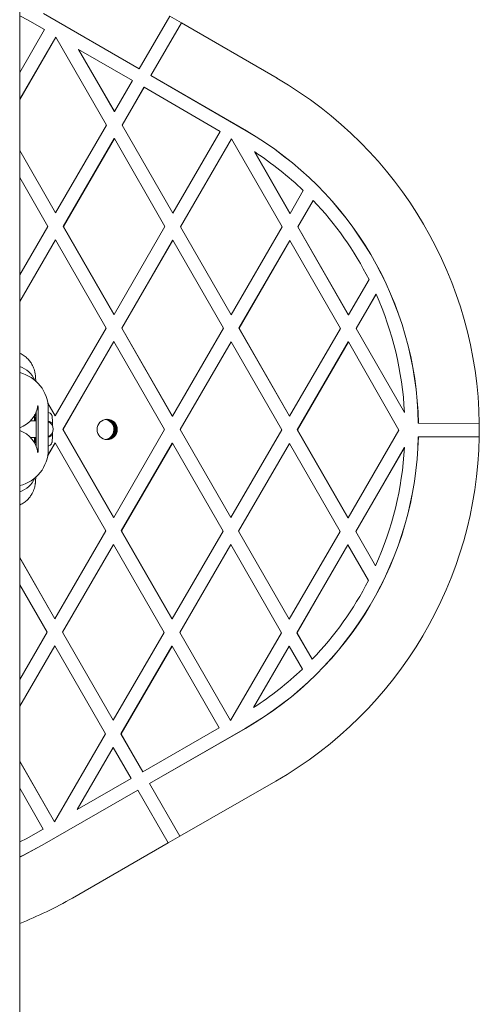
# Model space of a CAD drawing. Units: millimetres. Extents: x -1163 to 10432, y -936 to 12046.
# Drawn here: x 5494 to 5630, y 8081 to 8372 of the extents above; entities that cross this region are included whole.
import ezdxf

# ---------------------------------------------------------------- set-up
doc = ezdxf.new("R2010")
doc.units = ezdxf.units.MM

msp = doc.modelspace()

# ---------------------------------------------------------------- linework, layer by layer
at = {"linetype": 'Continuous', "lineweight": 5}
for p, q in [((5494.25, 5996.48), (5494.25, 8505.03)), ((5529.53, 8357.3), (5501.3, 8373.67)), ((5529.57, 8357.3), (5501.33, 8373.67)), ((5501.61, 8368.89), (5499.33, 8370.21)), ((5529.57, 8357.3), (5538.59, 8372.87)), ((5532.99, 8355.29), (5542.02, 8370.87)), ((5533.03, 8355.29), (5542.05, 8370.87)), ((5538.58, 8372.86), (5542.02, 8370.87)), ((5542.02, 8370.87), (5542.05, 8370.87)), ((5570.29, 8354.49), (5542.05, 8370.87)), ((5494.25, 8356.19), (5501.61, 8368.89)), ((5494.25, 8348.28), (5504.93, 8366.69)), ((5494.25, 8348.22), (5504.96, 8366.69)), ((5504.96, 8366.69), (5504.93, 8366.69)), ((5504.96, 8366.69), (5519.92, 8340.66)), ((5511.63, 8363.06), (5522.2, 8344.66)), ((5511.66, 8363.06), (5511.63, 8363.06)), ((5511.66, 8363.06), (5522.24, 8344.66)), ((5527.56, 8353.84), (5511.66, 8363.06)), ((5529.53, 8357.3), (5529.57, 8357.3)), ((5522.24, 8344.66), (5527.56, 8353.84)), ((5561.22, 8338.92), (5532.99, 8355.29)), ((5532.99, 8355.29), (5533.03, 8355.29)), ((5561.26, 8338.92), (5533.03, 8355.29)), ((5524.5, 8340.65), (5530.98, 8351.83)), ((5524.54, 8340.65), (5531.02, 8351.83)), ((5530.98, 8351.83), (5531.02, 8351.83)), ((5553.51, 8338.79), (5531.02, 8351.83)), ((5522.24, 8344.66), (5522.2, 8344.66)), ((5504.86, 8314.69), (5519.92, 8340.66)), ((5524.5, 8340.65), (5539.46, 8314.63)), ((5524.54, 8340.65), (5524.5, 8340.65)), ((5524.54, 8340.65), (5539.5, 8314.63)), ((5539.5, 8314.63), (5553.51, 8338.79)), ((5561.22, 8338.92), (5561.26, 8338.92)), ((5507.13, 8310.69), (5522.19, 8336.66)), ((5507.17, 8310.69), (5522.22, 8336.66)), ((5522.22, 8336.66), (5522.19, 8336.66)), ((5522.22, 8336.66), (5537.18, 8310.63)), ((5541.77, 8310.62), (5556.82, 8336.6)), ((5541.8, 8310.62), (5556.86, 8336.6)), ((5556.86, 8336.6), (5556.82, 8336.6)), ((5556.86, 8336.6), (5571.82, 8310.57)), ((5494.25, 8333.16), (5504.86, 8314.69)), ((5494.25, 8333.1), (5504.83, 8314.69)), ((5563.66, 8332.72), (5574.1, 8314.56)), ((5563.7, 8332.72), (5563.66, 8332.72)), ((5563.7, 8332.72), (5574.14, 8314.56)), ((5494.25, 8325.13), (5502.55, 8310.7)), ((5574.14, 8314.56), (5578.04, 8321.3)), ((5576.4, 8310.56), (5580.93, 8318.37)), ((5576.44, 8310.56), (5580.96, 8318.37)), ((5580.93, 8318.37), (5580.96, 8318.37)), ((5504.86, 8314.69), (5504.83, 8314.69)), ((5539.5, 8314.63), (5539.46, 8314.63)), ((5574.14, 8314.56), (5574.1, 8314.56)), ((5494.25, 8296.38), (5502.55, 8310.7)), ((5507.13, 8310.69), (5522.09, 8284.66)), ((5507.17, 8310.69), (5507.13, 8310.69)), ((5507.17, 8310.69), (5522.13, 8284.66)), ((5522.13, 8284.66), (5537.18, 8310.63)), ((5541.77, 8310.62), (5556.73, 8284.6)), ((5541.8, 8310.62), (5541.77, 8310.62)), ((5541.8, 8310.62), (5556.76, 8284.6)), ((5556.76, 8284.6), (5571.82, 8310.57)), ((5576.4, 8310.56), (5591.36, 8284.53)), ((5576.44, 8310.56), (5576.4, 8310.56)), ((5576.44, 8310.56), (5591.4, 8284.53)), ((5494.25, 8288.47), (5504.81, 8306.69)), ((5494.25, 8288.41), (5504.85, 8306.69)), ((5504.85, 8306.69), (5504.81, 8306.69)), ((5504.85, 8306.69), (5519.81, 8280.66)), ((5524.39, 8280.65), (5539.45, 8306.63)), ((5524.43, 8280.65), (5539.48, 8306.63)), ((5539.48, 8306.63), (5539.45, 8306.63)), ((5539.48, 8306.63), (5554.45, 8280.6)), ((5559.03, 8280.59), (5574.09, 8306.56)), ((5559.06, 8280.59), (5574.12, 8306.56)), ((5574.12, 8306.56), (5574.09, 8306.56)), ((5574.12, 8306.56), (5589.08, 8280.54)), ((5591.4, 8284.53), (5597.48, 8295.03)), ((5593.66, 8280.53), (5599.53, 8290.65)), ((5593.7, 8280.53), (5599.57, 8290.65)), ((5599.53, 8290.65), (5599.57, 8290.65)), ((5522.13, 8284.66), (5522.09, 8284.66)), ((5556.76, 8284.6), (5556.73, 8284.6)), ((5591.4, 8284.53), (5591.36, 8284.53)), ((5504.75, 8254.69), (5519.81, 8280.66)), ((5524.39, 8280.65), (5539.35, 8254.63)), ((5524.43, 8280.65), (5524.39, 8280.65)), ((5524.43, 8280.65), (5539.39, 8254.63)), ((5539.39, 8254.63), (5554.45, 8280.6)), ((5559.03, 8280.59), (5573.99, 8254.56)), ((5559.06, 8280.59), (5559.03, 8280.59)), ((5559.06, 8280.59), (5574.02, 8254.56)), ((5574.02, 8254.56), (5589.08, 8280.54)), ((5593.66, 8280.53), (5607.92, 8255.72)), ((5593.7, 8280.53), (5593.66, 8280.53)), ((5593.7, 8280.53), (5607.96, 8255.72)), ((5507.02, 8250.69), (5522.08, 8276.66)), ((5507.05, 8250.69), (5522.11, 8276.66)), ((5522.11, 8276.66), (5522.08, 8276.66)), ((5522.11, 8276.66), (5537.07, 8250.63)), ((5541.66, 8250.62), (5556.71, 8276.6)), ((5541.69, 8250.62), (5556.75, 8276.6)), ((5556.75, 8276.6), (5556.71, 8276.6)), ((5556.75, 8276.6), (5571.71, 8250.57)), ((5576.29, 8250.56), (5591.35, 8276.53)), ((5576.33, 8250.56), (5591.38, 8276.53)), ((5591.38, 8276.53), (5591.35, 8276.53)), ((5591.38, 8276.53), (5606.34, 8250.5)), ((5499.43, 8256.76), (5499.68, 8256.76)), ((5499.68, 8256.76), (5499.68, 8244.76)), ((5502.53, 8258.56), (5504.75, 8254.69)), ((5502.54, 8258.47), (5504.72, 8254.69)), ((5502.68, 8244.76), (5502.68, 8256.76)), ((5499.16, 8255.91), (5499.16, 8245.6)), ((5504.75, 8254.69), (5504.72, 8254.69)), ((5539.39, 8254.63), (5539.35, 8254.63)), ((5574.02, 8254.56), (5573.99, 8254.56)), ((5607.92, 8255.72), (5607.96, 8255.72)), ((5499.16, 8253.26), (5497.49, 8253.26)), ((5612.04, 8252.49), (5630.04, 8252.46)), ((5612.04, 8252.49), (5612.07, 8252.49)), ((5612.07, 8252.49), (5630.07, 8252.46)), ((5630.04, 8252.46), (5630.07, 8252.46)), ((5497.54, 8248.26), (5499.16, 8248.26)), ((5507.02, 8250.69), (5521.98, 8224.66)), ((5507.05, 8250.69), (5507.02, 8250.69)), ((5507.05, 8250.69), (5522.02, 8224.66)), ((5520.58, 8247.93), (5519.72, 8247.69)), ((5522.02, 8224.66), (5537.07, 8250.63)), ((5541.66, 8250.62), (5556.62, 8224.6)), ((5541.69, 8250.62), (5541.66, 8250.62)), ((5541.69, 8250.62), (5556.65, 8224.6)), ((5556.65, 8224.6), (5571.71, 8250.57)), ((5576.29, 8250.56), (5591.25, 8224.53)), ((5576.33, 8250.56), (5576.29, 8250.56)), ((5576.33, 8250.56), (5591.29, 8224.53)), ((5591.29, 8224.53), (5606.34, 8250.5)), ((5612.03, 8248.49), (5612.06, 8248.49)), ((5612.06, 8248.49), (5630.06, 8248.46)), ((5498.87, 8247.86), (5498.87, 8247.85)), ((5502.51, 8242.85), (5504.74, 8246.69)), ((5502.53, 8242.94), (5504.7, 8246.69)), ((5504.74, 8246.69), (5504.7, 8246.69)), ((5504.74, 8246.69), (5519.7, 8220.66)), ((5519.9, 8247.68), (5519.8, 8247.67)), ((5524.28, 8220.65), (5539.34, 8246.63)), ((5524.32, 8220.65), (5539.37, 8246.63)), ((5539.37, 8246.63), (5539.34, 8246.63)), ((5539.37, 8246.63), (5554.33, 8220.6)), ((5558.92, 8220.59), (5573.97, 8246.56)), ((5558.95, 8220.59), (5574.01, 8246.56)), ((5574.01, 8246.56), (5573.97, 8246.56)), ((5574.01, 8246.56), (5588.97, 8220.54)), ((5593.55, 8220.53), (5607.9, 8245.28)), ((5593.59, 8220.53), (5607.94, 8245.28)), ((5607.9, 8245.28), (5607.94, 8245.28)), ((5499.43, 8244.76), (5499.68, 8244.76)), ((5522.02, 8224.66), (5521.98, 8224.66)), ((5556.65, 8224.6), (5556.62, 8224.6)), ((5591.29, 8224.53), (5591.25, 8224.53)), ((5504.64, 8194.69), (5519.7, 8220.66)), ((5524.28, 8220.65), (5539.24, 8194.63)), ((5524.32, 8220.65), (5524.28, 8220.65)), ((5524.32, 8220.65), (5539.28, 8194.63)), ((5539.28, 8194.63), (5554.33, 8220.6)), ((5558.92, 8220.59), (5573.88, 8194.56)), ((5558.95, 8220.59), (5558.92, 8220.59)), ((5558.95, 8220.59), (5573.91, 8194.56)), ((5573.91, 8194.56), (5588.97, 8220.54)), ((5593.55, 8220.53), (5599.39, 8210.38)), ((5593.59, 8220.53), (5593.55, 8220.53)), ((5593.59, 8220.53), (5599.42, 8210.38)), ((5506.91, 8190.69), (5521.97, 8216.66)), ((5506.94, 8190.69), (5522, 8216.66)), ((5522, 8216.66), (5521.97, 8216.66)), ((5522, 8216.66), (5536.96, 8190.63)), ((5541.54, 8190.62), (5556.6, 8216.6)), ((5541.58, 8190.62), (5556.64, 8216.6)), ((5556.64, 8216.6), (5556.6, 8216.6)), ((5556.64, 8216.6), (5571.6, 8190.57)), ((5576.18, 8190.56), (5591.24, 8216.53)), ((5576.21, 8190.56), (5591.27, 8216.53)), ((5591.27, 8216.53), (5591.24, 8216.53)), ((5591.27, 8216.53), (5597.32, 8206.01)), ((5494.25, 8212.77), (5504.64, 8194.69)), ((5494.25, 8212.71), (5504.61, 8194.69)), ((5599.39, 8210.38), (5599.42, 8210.38)), ((5494.25, 8204.75), (5502.33, 8190.7)), ((5504.61, 8194.69), (5504.64, 8194.69)), ((5539.28, 8194.63), (5539.24, 8194.63)), ((5573.88, 8194.56), (5573.91, 8194.56)), ((5494.25, 8176.77), (5502.33, 8190.7)), ((5506.91, 8190.69), (5521.87, 8164.66)), ((5506.91, 8190.69), (5506.94, 8190.69)), ((5506.94, 8190.69), (5521.9, 8164.66)), ((5521.9, 8164.66), (5536.96, 8190.63)), ((5541.54, 8190.62), (5556.5, 8164.6)), ((5541.58, 8190.62), (5541.54, 8190.62)), ((5541.58, 8190.62), (5556.54, 8164.6)), ((5556.54, 8164.6), (5571.6, 8190.57)), ((5576.18, 8190.56), (5580.68, 8182.73)), ((5576.18, 8190.56), (5576.21, 8190.56)), ((5576.21, 8190.56), (5580.71, 8182.73)), ((5494.25, 8168.85), (5504.59, 8186.69)), ((5494.25, 8168.79), (5504.63, 8186.69)), ((5504.59, 8186.69), (5504.63, 8186.69)), ((5504.63, 8186.69), (5519.59, 8160.66)), ((5524.17, 8160.66), (5539.23, 8186.63)), ((5524.21, 8160.66), (5539.26, 8186.63)), ((5539.26, 8186.63), (5539.23, 8186.63)), ((5539.26, 8186.63), (5553.18, 8162.41)), ((5563.36, 8168.44), (5573.86, 8186.56)), ((5563.39, 8168.44), (5573.9, 8186.56)), ((5573.86, 8186.56), (5573.9, 8186.56)), ((5573.9, 8186.56), (5577.78, 8179.81)), ((5580.68, 8182.73), (5580.71, 8182.73)), ((5563.39, 8168.44), (5563.36, 8168.44)), ((5521.87, 8164.66), (5521.9, 8164.66)), ((5556.54, 8164.6), (5556.5, 8164.6)), ((5504.53, 8134.69), (5519.59, 8160.66)), ((5524.17, 8160.66), (5530.61, 8149.45)), ((5524.17, 8160.66), (5524.21, 8160.66)), ((5524.21, 8160.66), (5530.65, 8149.45)), ((5530.65, 8149.45), (5553.18, 8162.41)), ((5532.6, 8145.98), (5560.9, 8162.25)), ((5532.64, 8145.98), (5560.93, 8162.25)), ((5560.9, 8162.25), (5560.93, 8162.25)), ((5511.21, 8138.3), (5521.85, 8156.66)), ((5511.24, 8138.3), (5521.89, 8156.66)), ((5521.85, 8156.66), (5521.89, 8156.66)), ((5521.89, 8156.66), (5527.18, 8147.46)), ((5494.25, 8152.58), (5504.53, 8134.69)), ((5494.25, 8152.52), (5504.5, 8134.69)), ((5530.61, 8149.45), (5530.65, 8149.45)), ((5511.24, 8138.3), (5527.18, 8147.46)), ((5532.6, 8145.98), (5541.57, 8130.38)), ((5532.6, 8145.98), (5532.64, 8145.98)), ((5532.64, 8145.98), (5541.61, 8130.38)), ((5541.61, 8130.38), (5569.9, 8146.65)), ((5494.25, 8144.55), (5501.17, 8132.51)), ((5500.84, 8127.72), (5529.14, 8143.99)), ((5500.88, 8127.72), (5529.17, 8143.99)), ((5529.14, 8143.99), (5529.17, 8143.99)), ((5529.17, 8143.99), (5538.14, 8128.39)), ((5511.24, 8138.3), (5511.21, 8138.3)), ((5504.53, 8134.69), (5504.5, 8134.69)), ((5498.88, 8131.19), (5501.17, 8132.51)), ((5541.57, 8130.38), (5538.13, 8128.4)), ((5541.57, 8130.38), (5541.61, 8130.38)), ((5500.84, 8127.72), (5500.88, 8127.72)), ((5509.85, 8112.12), (5538.14, 8128.39))]:
    msp.add_line(p, q, dxfattribs=at)
at = {"linetype": 'Continuous', "lineweight": 5, "flags": 128}
for points in [[(5499.33, 8370.21), (5496.75, 8371.65), (5494.25, 8372.96)], [(5498.88, 8253.63), (5498.87, 8253.71), (5498.85, 8253.71), (5498.84, 8253.35), (5498.83, 8253.26)], [(5498.89, 8253.92), (5498.89, 8253.94), (5498.87, 8254.24), (5498.86, 8254.24)], [(5498.9, 8253.26), (5498.9, 8253.29), (5498.89, 8253.92)], [(5498.89, 8253.26), (5498.89, 8253.35), (5498.88, 8253.63)], [(5498.83, 8248.26), (5498.84, 8248.16), (5498.85, 8247.8), (5498.87, 8247.8), (5498.87, 8247.82)], [(5498.85, 8247.29), (5498.87, 8247.27), (5498.89, 8247.57), (5498.9, 8248.22), (5498.9, 8248.26)], [(5498.87, 8247.82), (5498.89, 8248.16), (5498.89, 8248.26)], [(5494.25, 8128.69), (5496.31, 8129.76), (5498.88, 8131.19)], [(5494.25, 8124.23), (5495.44, 8124.81), (5500.88, 8127.72)], [(5494.25, 8124.25), (5495.41, 8124.81), (5500.84, 8127.72)]]:
    msp.add_lwpolyline(points, dxfattribs=at)
at = {"linetype": 'Continuous', "lineweight": 5}
msp.add_circle((5520.1, 8250.66), 3, dxfattribs=at)
for centre, radius, start, end in [((5510.08, 8250.69), 120, 0.847, 59.8883), ((5510.05, 8250.68), 102, 1.0158, 59.888), ((5510.09, 8250.68), 102, 1.0157, 59.888), ((5510.1, 8250.7), 97.98, 46.099, 56.8382), ((5510.08, 8250.68), 98.01, 26.9019, 43.6779), ((5510.08, 8250.68), 98.01, 2.9454, 24.0666), ((5492.02, 8262.35), 7.27, 23.4185, 72.1114), ((5491.68, 8256.76), 11, 359.998, 76.4863), ((5491.68, 8258.76), 8, 288.741, 352.8209), ((5491.68, 8256.76), 8, 0.0006, 7.1796), ((5511.3, 8253.28), 12.48, 175.6324, 180.1349), ((5501.63, 8250.76), 2.5, 294.7202, 65.2798), ((5519.09, 8250.66), 3, 24.2601, 80.2807), ((5519.09, 8250.66), 3, 279.7157, 24.267), ((5519.35, 8250.66), 3, 294.2649, 82.9665), ((5519.35, 8250.66), 3, 5.5248, 82.9697), ((5519.35, 8250.66), 3, 277.0349, 5.5305), ((5519.61, 8250.66), 3, 275.5345, 86.4733), ((5519.61, 8250.66), 3, 274.1019, 85.9008), ((5519.88, 8250.66), 3, 272.1678, 87.8322), ((5510.01, 8250.68), 120.04, 358.9393, 0.8486), ((5491.68, 8242.76), 8, 7.1803, 71.2598), ((5512.82, 8248.27), 14, 180.0393, 183.9768), ((5510.05, 8250.68), 102, 299.8997, 358.7723), ((5510.09, 8250.68), 102, 299.8997, 358.7723), ((5510.08, 8250.68), 120, 299.8999, 358.9407), ((5510.08, 8250.68), 98.01, 335.7214, 356.8425), ((5491.68, 8244.75), 11, 283.5105, 0.0053), ((5491.68, 8244.76), 8, 352.8204, 359.9994), ((5492.19, 8238.98), 7.04, 287.0408, 337.4259), ((5510.09, 8250.68), 98, 316.1094, 332.8868), ((5510.08, 8250.68), 98.01, 302.9515, 313.6872), ((5450.04, 8216.15), 120, 291.6206, 299.8967)]:
    msp.add_arc(centre, radius, start, end, dxfattribs=at)
for points, knots in [([(5499, 8264.76), (5499, 8264.91), (5498.98, 8265.46), (5498.95, 8266), (5498.9, 8266.6), (5498.83, 8267.13), (5498.7, 8267.77), (5498.49, 8268.52), (5498.14, 8269.41), (5497.59, 8270.38), (5496.84, 8271.36), (5495.85, 8272.26), (5494.97, 8272.89), (5494.39, 8273.12), (5494.25, 8273.18)], [0, 0, 0, 0, 0.0676242, 0.2476283, 0.3377392, 0.4051259, 0.4560518, 0.5152806, 0.5894816, 0.6713117, 0.7621875, 0.8619705, 0.9674941, 1, 1, 1, 1]), ([(5498.64, 8253.25), (5498.64, 8253.71), (5498.64, 8254.34), (5498.64, 8254.94), (5498.64, 8255.11)], [0, 0, 0, 0, 0.71563, 1, 1, 1, 1]), ([(5499.16, 8255.14), (5499.15, 8255.13), (5499.07, 8255.05), (5498.99, 8254.87), (5498.91, 8254.66), (5498.88, 8254.53), (5498.88, 8254.49), (5498.88, 8254.49)], [0, 0, 0, 0, 0.055299, 0.431258, 0.731622, 0.943148, 1, 1, 1, 1]), ([(5503.92, 8252.37), (5503.91, 8252.53), (5503.91, 8253), (5503.9, 8253.65), (5503.88, 8254.1), (5503.87, 8254.3), (5503.86, 8254.44), (5503.83, 8254.59), (5503.76, 8254.83), (5503.59, 8255.16), (5503.25, 8255.49), (5502.91, 8255.69), (5502.71, 8255.71), (5502.68, 8255.71)], [0, 0, 0, 0, 0.10153, 0.297572, 0.496593, 0.602596, 0.646698, 0.680316, 0.723878, 0.792281, 0.889464, 0.984915, 1, 1, 1, 1]), ([(5498.87, 8253.66), (5498.87, 8253.66), (5498.87, 8253.67), (5498.88, 8253.65), (5498.88, 8253.6), (5498.88, 8253.59)], [0, 0, 0, 0, 0.1107374, 0.8297852, 1, 1, 1, 1]), ([(5503.92, 8252.36), (5503.9, 8252.45), (5503.86, 8252.63), (5503.52, 8252.86), (5503.1, 8253), (5502.79, 8253.02), (5502.68, 8253.02)], [0, 0, 0, 0, 0.279335, 0.55874, 0.838084, 1, 1, 1, 1]), ([(5503.92, 8251.71), (5503.92, 8251.77), (5503.92, 8251.95), (5503.92, 8252.19), (5503.92, 8252.36)], [0, 0, 0, 0, 0.322392, 1, 1, 1, 1]), ([(5498.64, 8246.64), (5498.64, 8246.93), (5498.64, 8247.46), (5498.64, 8248.02), (5498.64, 8248.26)], [0, 0, 0, 0, 0.558916, 1, 1, 1, 1]), ([(5503.92, 8249.15), (5503.9, 8249.06), (5503.86, 8248.88), (5503.52, 8248.66), (5503.1, 8248.51), (5502.79, 8248.49), (5502.68, 8248.49)], [0, 0, 0, 0, 0.279347, 0.558721, 0.838077, 1, 1, 1, 1]), ([(5502.68, 8245.81), (5502.8, 8245.84), (5503.06, 8245.9), (5503.38, 8246.13), (5503.61, 8246.4), (5503.75, 8246.66), (5503.82, 8246.87), (5503.85, 8247.01), (5503.86, 8247.11), (5503.87, 8247.25), (5503.88, 8247.46), (5503.9, 8247.95), (5503.91, 8248.59), (5503.91, 8249.02), (5503.92, 8249.14)], [0, 0, 0, 0, 0.070209, 0.14683, 0.211528, 0.265974, 0.309119, 0.339407, 0.36777, 0.41193, 0.532623, 0.724381, 0.927422, 1, 1, 1, 1]), ([(5503.92, 8249.15), (5503.92, 8249.33), (5503.92, 8249.57), (5503.92, 8249.75), (5503.92, 8249.79)], [0, 0, 0, 0, 0.749229, 1, 1, 1, 1]), ([(5498.87, 8247.09), (5498.87, 8247.08), (5498.87, 8247.04), (5498.9, 8246.89), (5498.98, 8246.65), (5499.07, 8246.45), (5499.15, 8246.36), (5499.16, 8246.36)], [0, 0, 0, 0, 0.1458175, 0.337352, 0.611731, 0.9938049, 1, 1, 1, 1]), ([(5494.25, 8228.32), (5494.31, 8228.34), (5494.79, 8228.52), (5495.57, 8229.04), (5496.54, 8229.84), (5497.31, 8230.74), (5497.9, 8231.64), (5498.32, 8232.52), (5498.59, 8233.3), (5498.75, 8233.95), (5498.84, 8234.46), (5498.89, 8234.88), (5498.93, 8235.32), (5498.97, 8235.88), (5498.99, 8236.44), (5499, 8236.78)], [0, 0, 0, 0, 0.013703, 0.111656, 0.203539, 0.289403, 0.368886, 0.441042, 0.50383, 0.556077, 0.6037, 0.65678, 0.725034, 0.832715, 1, 1, 1, 1])]:
    msp.add_open_spline(points, degree=3, knots=knots, dxfattribs=at)

doc.saveas('drawing.dxf')
